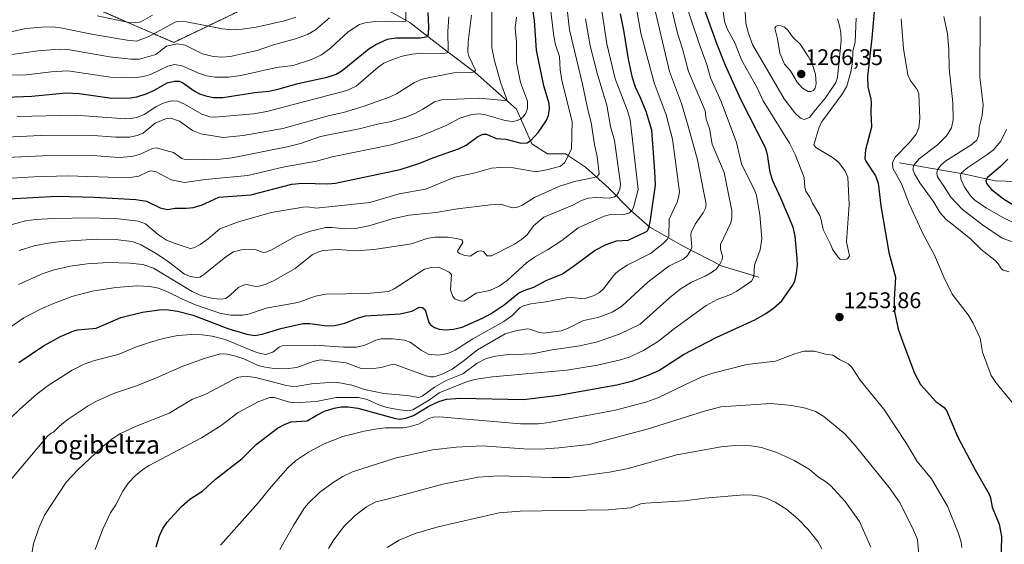
# Model space of a CAD drawing. Units: metres. Extents: x 654527 to 657977, y 4760249 to 4762638.
# Drawn here: x 657196 to 657632, y 4761240 to 4761472 of the extents above; entities that cross this region are included whole.
import ezdxf
from ezdxf.enums import TextEntityAlignment as Align

# ---------------------------------------------------------------- set-up
doc = ezdxf.new("R2010")
doc.units = ezdxf.units.M
doc.header["$MEASUREMENT"] = 0
doc.linetypes.add('TRAZOS', pattern=[0.75, 0.5, -0.25])
for name, color, linetype, lineweight in [('Arbolado forestal', 92, 'TRAZOS', 0), ('Arbolado forestal CxS', 92, 'Continuous', 0), ('Carátula', 7, 'Continuous', 5), ('Corriente natural lineal', 142, 'Continuous', 13), ('Curva de nivel maestra', 36, 'Continuous', 30), ('Curva de nivel normal', 36, 'Continuous', 0), ('Punto de cota en terreno', 7, 'Continuous', 0), ('Rótulo de punto de cota en terreno', 19, 'Continuous', 0), ('Texto cartográfico', 19, 'Continuous', 0)]:
    doc.layers.add(name, color=color, linetype=linetype, lineweight=lineweight)
doc.styles.add('Arial', font='txt', dxfattribs={"height": 0.2})

# ---------------------------------------------------------------- blocks, each defined once
blk = doc.blocks.new('*U155')
at = {"layer": 'Arbolado forestal CxS', "color": 92, "linetype": 'Continuous', "lineweight": 0}
blk.add_polyline3d([(657232.9, 4761475.49, 1152.91), (657264.26, 4761461.85, 1164.25), (657295.62, 4761476.86, 1155.54)], dxfattribs=at)
blk = doc.blocks.new('*U174')
at = {"layer": 'Curva de nivel normal', "color": 36, "linetype": 'Continuous', "lineweight": 0}
blk.add_polyline3d([(657396.2, 4761473.93, 1185), (657394.75, 4761462.18, 1185), (657394.56, 4761457.61, 1185), (657394.98, 4761455.76, 1185), (657397.89, 4761449.63, 1185), (657397.54, 4761448.88, 1185), (657396.25, 4761448.51, 1185), (657388.28, 4761448.37, 1185), (657377.74, 4761446.4, 1185), (657374.33, 4761445.53, 1185), (657370.93, 4761444.08, 1185), (657362.98, 4761439.14, 1185), (657360.13, 4761437.73, 1185), (657348.66, 4761433.67, 1185), (657339.45, 4761430.88, 1185), (657333.27, 4761429.56, 1185), (657312.57, 4761423.75, 1185), (657295.07, 4761420.66, 1185), (657286.23, 4761419.77, 1185), (657276.27, 4761421.36, 1185), (657272.63, 4761422.87, 1185), (657266.85, 4761426.97, 1185), (657263.04, 4761428.37, 1185), (657260.65, 4761428.03, 1185), (657256.04, 4761426.12, 1185), (657250.73, 4761421.77, 1185), (657248.12, 4761420.74, 1185), (657244.71, 4761419.93, 1185), (657238.47, 4761419.93, 1185), (657226.8, 4761420.85, 1185), (657205.14, 4761420.72, 1185), (657187.3, 4761419.72, 1185)], dxfattribs=at)
blk = doc.blocks.new('*U183')
at = {"layer": 'Curva de nivel normal', "color": 36, "linetype": 'Continuous', "lineweight": 0}
blk.add_polyline3d([(657367.23, 4761480.53, 1170), (657367.04, 4761471.28, 1170), (657366.49, 4761471, 1170), (657359.68, 4761471.19, 1170), (657352.34, 4761470.9, 1170), (657349.03, 4761470.49, 1170), (657346.54, 4761469.79, 1170), (657341.6, 4761466.49, 1170), (657333.76, 4761459.25, 1170), (657329.79, 4761456.41, 1170), (657325.34, 4761454.28, 1170), (657317.23, 4761451.67, 1170), (657309.82, 4761450.73, 1170), (657293.98, 4761447.22, 1170), (657288.5, 4761446.52, 1170), (657282.71, 4761446.45, 1170), (657278.8, 4761447.13, 1170), (657275.01, 4761448.41, 1170), (657267.99, 4761451.44, 1170), (657264.62, 4761452.14, 1170), (657261.62, 4761451.38, 1170), (657254.03, 4761447.64, 1170), (657250.93, 4761446.74, 1170), (657246.57, 4761446.12, 1170), (657236.34, 4761446.53, 1170), (657217.39, 4761449.25, 1170), (657209.98, 4761448.87, 1170), (657198.91, 4761447.5, 1170), (657189.86, 4761447.41, 1170)], dxfattribs=at)
blk = doc.blocks.new('*U185')
at = {"layer": 'Curva de nivel normal', "color": 36, "linetype": 'Continuous', "lineweight": 0}
blk.add_polyline3d([(657170.99, 4761321.52, 1220), (657197.86, 4761339.93, 1220), (657204.99, 4761343.66, 1220), (657211.01, 4761346.37, 1220), (657219.21, 4761349.35, 1220), (657228.15, 4761351.74, 1220), (657238.63, 4761353.43, 1220), (657248.08, 4761354.17, 1220), (657253.63, 4761353.88, 1220), (657257.48, 4761353.07, 1220), (657261.48, 4761351.54, 1220), (657267.84, 4761348.36, 1220), (657273.44, 4761345.87, 1220), (657285.19, 4761341.97, 1220), (657289.61, 4761341.16, 1220), (657294.93, 4761341.13, 1220), (657297.8, 4761341.69, 1220), (657305.21, 4761344.29, 1220), (657319.21, 4761346.75, 1220), (657327.06, 4761349.54, 1220), (657331.49, 4761350.52, 1220), (657349.78, 4761350.8, 1220), (657359.4, 4761351.65, 1220), (657361.89, 4761352.86, 1220), (657375.37, 4761361.54, 1220), (657378.41, 4761362.28, 1220), (657381.72, 4761362.41, 1220), (657386.27, 4761360.13, 1220), (657387.27, 4761359.22, 1220), (657386.94, 4761352.38, 1220), (657387.84, 4761349.4, 1220), (657388.82, 4761348.45, 1220), (657390.52, 4761347.63, 1220), (657391.78, 4761347.33, 1220), (657393.03, 4761347.47, 1220), (657398.24, 4761350.84, 1220), (657404.36, 4761352.04, 1220), (657408.48, 4761353.94, 1220), (657411.96, 4761356.55, 1220), (657420.47, 4761364.33, 1220), (657424.08, 4761366.84, 1220), (657429.86, 4761370.03, 1220), (657436.19, 4761374.23, 1220), (657443.43, 4761379.86, 1220), (657455, 4761384.98, 1220), (657457.16, 4761385.5, 1220), (657463.59, 4761385.7, 1220), (657466.08, 4761386.51, 1220), (657467.18, 4761387.45, 1220), (657467.9, 4761388.82, 1220), (657470.04, 4761396.73, 1220), (657466.41, 4761427.64, 1220), (657465.1, 4761432.02, 1220), (657459.87, 4761445.73, 1220), (657456.18, 4761461.3, 1220), (657452.32, 4761486.94, 1220)], dxfattribs=at)
blk = doc.blocks.new('*U213')
at = {"layer": 'Curva de nivel normal', "color": 36, "linetype": 'Continuous', "lineweight": 0}
blk.add_polyline3d([(657187.63, 4761465.54, 1160), (657198.77, 4761467.96, 1160), (657205.67, 4761468.6, 1160), (657210.59, 4761468.69, 1160), (657214.2, 4761468.34, 1160), (657228.82, 4761465.35, 1160), (657243.65, 4761462.8, 1160), (657247.83, 4761462.35, 1160), (657253.01, 4761464.29, 1160), (657264.85, 4761470.82, 1160), (657266.08, 4761471.15, 1160), (657269.92, 4761471, 1160), (657285.85, 4761467.8, 1160), (657289.84, 4761467.5, 1160), (657294.65, 4761467.73, 1160), (657300.78, 4761468.57, 1160), (657313.34, 4761471.44, 1160), (657318.38, 4761472.97, 1160)], dxfattribs=at)
blk = doc.blocks.new('*U220')
at = {"layer": 'Curva de nivel normal', "color": 36, "linetype": 'Continuous', "lineweight": 0}
blk.add_polyline3d([(657191.61, 4761456.39, 1165), (657204.17, 4761458.21, 1165), (657213.61, 4761458.85, 1165), (657217.38, 4761458.8, 1165), (657235.8, 4761455.5, 1165), (657245.26, 4761454.48, 1165), (657249.19, 4761454.38, 1165), (657256.29, 4761456.55, 1165), (657261.04, 4761460.13, 1165), (657265.67, 4761461.18, 1165), (657269.34, 4761460.66, 1165), (657277.1, 4761456.84, 1165), (657281.76, 4761455.64, 1165), (657285.56, 4761455.36, 1165), (657289.3, 4761455.63, 1165), (657301.2, 4761458.23, 1165), (657308.49, 4761460.8, 1165), (657318.2, 4761463.39, 1165), (657323.58, 4761465.36, 1165), (657327.11, 4761467.38, 1165), (657333.21, 4761472.76, 1165)], dxfattribs=at)
blk = doc.blocks.new('*U223')
at = {"layer": 'Curva de nivel normal', "color": 36, "linetype": 'Continuous', "lineweight": 0}
blk.add_polyline3d([(657194.91, 4761429.13, 1180), (657220.73, 4761429.66, 1180), (657242.99, 4761428.06, 1180), (657245.48, 4761428.12, 1180), (657247.76, 4761428.64, 1180), (657251.14, 4761429.98, 1180), (657256.35, 4761433.4, 1180), (657259.57, 4761434.97, 1180), (657263.28, 4761436, 1180), (657266.03, 4761435.89, 1180), (657269.03, 4761434.53, 1180), (657276.77, 4761430.07, 1180), (657280.27, 4761429, 1180), (657282.49, 4761428.79, 1180), (657299.57, 4761430.23, 1180), (657305.53, 4761431.33, 1180), (657340.9, 4761440.55, 1180), (657345.15, 4761442.44, 1180), (657354.77, 4761450.96, 1180), (657357.34, 4761452.68, 1180), (657360.41, 4761454.03, 1180), (657365.41, 4761455.73, 1180), (657369.84, 4761456.71, 1180), (657374.16, 4761457.04, 1180), (657383.45, 4761456.92, 1180), (657385.35, 4761457.32, 1180), (657385.78, 4761458.31, 1180), (657385.68, 4761466.68, 1180), (657386.1, 4761473.23, 1180)], dxfattribs=at)
blk = doc.blocks.new('*U229')
at = {"layer": 'Curva de nivel normal', "color": 36, "linetype": 'Continuous', "lineweight": 0}
for points in [[(657200.07, 4761227.79, 1240), (657202.11, 4761239.93, 1240), (657204.51, 4761246.84, 1240), (657207.03, 4761252.63, 1240), (657216.6, 4761267.2, 1240), (657221.85, 4761272.72, 1240), (657232.3, 4761282.53, 1240), (657236.95, 4761286.42, 1240), (657240.71, 4761288.83, 1240), (657247.28, 4761291.84, 1240), (657262.33, 4761297.76, 1240), (657272.67, 4761303.96, 1240), (657278.52, 4761306.22, 1240), (657292.41, 4761313.57, 1240), (657294.01, 4761313.84, 1240), (657297.07, 4761313.99, 1240), (657300.56, 4761313.64, 1240), (657313.64, 4761310.11, 1240), (657316.71, 4761309.66, 1240), (657319.3, 4761309.77, 1240), (657325.31, 4761310.82, 1240), (657335.02, 4761311.53, 1240), (657336.91, 4761311.42, 1240), (657343.17, 4761310.21, 1240), (657348.76, 4761308.27, 1240), (657357.32, 4761306.54, 1240), (657367.69, 4761305.54, 1240), (657372.85, 4761304.74, 1240), (657374.25, 4761305.25, 1240), (657379.73, 4761309.28, 1240), (657384.89, 4761312.19, 1240), (657392.28, 4761315.15, 1240), (657398.68, 4761319.96, 1240), (657402.67, 4761321.94, 1240), (657406.81, 4761322.99, 1240), (657411.32, 4761323.65, 1240), (657422.97, 4761324.1, 1240), (657431.84, 4761325.84, 1240), (657444.1, 4761327.52, 1240), (657451.99, 4761329.34, 1240), (657462.02, 4761332.91, 1240), (657470.9, 4761337.14, 1240), (657483.92, 4761348.82, 1240), (657488.57, 4761352.61, 1240), (657493.67, 4761355.78, 1240), (657499.72, 4761358.49, 1240), (657502.53, 4761359.99, 1240), (657504.47, 4761361.57, 1240), (657505.97, 4761363.5, 1240), (657507.12, 4761365.84, 1240), (657507.39, 4761367.26, 1240), (657506.47, 4761370.44, 1240), (657506.47, 4761372.44, 1240), (657511.03, 4761382, 1240), (657511.52, 4761384.2, 1240), (657511.43, 4761387.26, 1240), (657508.02, 4761404.31, 1240), (657502.69, 4761416.78, 1240), (657501.6, 4761423.75, 1240), (657500.08, 4761427.96, 1240), (657499.71, 4761431.63, 1240), (657492.3, 4761448.92, 1240), (657489.67, 4761458.98, 1240), (657487.44, 4761465.92, 1240), (657484.45, 4761478.28, 1240)], [(657605.33, 4761473.29, 1240), (657607, 4761465.66, 1240), (657607.58, 4761458.91, 1240), (657607.72, 4761450.33, 1240), (657609.41, 4761435.18, 1240), (657609.54, 4761427.55, 1240), (657608.79, 4761424.06, 1240), (657606.49, 4761420.55, 1240), (657602.61, 4761416.59, 1240), (657594.51, 4761410.3, 1240), (657592.13, 4761407.54, 1240), (657591.57, 4761405.82, 1240), (657592.37, 4761403.75, 1240), (657594.74, 4761399.73, 1240), (657600.66, 4761391.61, 1240), (657603.69, 4761386.51, 1240), (657606.42, 4761383.53, 1240), (657609.7, 4761380.92, 1240), (657617.31, 4761374.8, 1240), (657621.91, 4761370.28, 1240), (657627.97, 4761365.5, 1240), (657629.4, 4761363.92, 1240), (657630.72, 4761361.81, 1240), (657631.66, 4761361.01, 1240), (657634.24, 4761360.27, 1240)]]:
    blk.add_polyline3d(points, dxfattribs=at)
blk = doc.blocks.new('*U253')
at = {"layer": 'Curva de nivel normal', "color": 36, "linetype": 'Continuous', "lineweight": 0}
blk.add_polyline3d([(657230.42, 4761473.58, 1155), (657244.36, 4761470.67, 1155), (657247.36, 4761470.48, 1155), (657249.66, 4761471.01, 1155), (657254.92, 4761473.85, 1155)], dxfattribs=at)
blk = doc.blocks.new('*U259')
at = {"layer": 'Curva de nivel normal', "color": 36, "linetype": 'Continuous', "lineweight": 0}
for points in [[(657170.63, 4761275.01, 1230), (657196.15, 4761299.62, 1230), (657203.73, 4761306.32, 1230), (657208.72, 4761309.99, 1230), (657219.3, 4761316.75, 1230), (657224.6, 4761319.48, 1230), (657229.26, 4761321.11, 1230), (657239.61, 4761323.81, 1230), (657247.76, 4761327.11, 1230), (657253.59, 4761329.01, 1230), (657259.61, 4761330.83, 1230), (657266.14, 4761332.1, 1230), (657272.26, 4761332.66, 1230), (657276.85, 4761332.52, 1230), (657281.29, 4761331.88, 1230), (657287.01, 4761330.34, 1230), (657299.93, 4761325.08, 1230), (657302.77, 4761324.14, 1230), (657305.02, 4761323.8, 1230), (657308.16, 4761324.73, 1230), (657310.96, 4761327.07, 1230), (657312.28, 4761327.63, 1230), (657326.99, 4761327.84, 1230), (657339.41, 4761327.04, 1230), (657345.06, 4761327, 1230), (657348.56, 4761327.7, 1230), (657353.74, 4761330.03, 1230), (657356.14, 4761330.66, 1230), (657361.24, 4761330.68, 1230), (657366.56, 4761330.04, 1230), (657369.04, 4761329.18, 1230), (657373.81, 4761325.61, 1230), (657377.01, 4761323.85, 1230), (657381.55, 4761323.5, 1230), (657385.69, 4761324.17, 1230), (657388.92, 4761325.66, 1230), (657396.74, 4761330.63, 1230), (657410.52, 4761338.39, 1230), (657414, 4761340.83, 1230), (657417.74, 4761344.48, 1230), (657419.21, 4761345.27, 1230), (657422.46, 4761346.18, 1230), (657429.05, 4761346.99, 1230), (657438.32, 4761348.85, 1230), (657440.58, 4761348.95, 1230), (657446.08, 4761348.37, 1230), (657450.53, 4761349.86, 1230), (657452.89, 4761351.26, 1230), (657454.7, 4761352.81, 1230), (657459.54, 4761359.16, 1230), (657461.22, 4761360.83, 1230), (657465.15, 4761363.27, 1230), (657475.43, 4761368.38, 1230), (657481.09, 4761372.85, 1230), (657483.01, 4761374.79, 1230), (657483.52, 4761375.95, 1230), (657483.69, 4761383.57, 1230), (657487.19, 4761391.15, 1230), (657487.87, 4761393.24, 1230), (657488.23, 4761395.73, 1230), (657485.21, 4761418.99, 1230), (657482.44, 4761429.78, 1230), (657477.14, 4761443.93, 1230), (657471.23, 4761465.96, 1230), (657466.74, 4761491.24, 1230)], [(657633.09, 4761423.29, 1230), (657630.6, 4761418.16, 1230), (657627.29, 4761414.3, 1230), (657624.04, 4761411.77, 1230), (657615.98, 4761406.57, 1230), (657613.18, 4761404.12, 1230), (657612.78, 4761403.19, 1230), (657612.86, 4761401.47, 1230), (657614.37, 4761398.1, 1230), (657617.22, 4761393.94, 1230), (657619.06, 4761392.04, 1230), (657624.31, 4761388.48, 1230), (657631.76, 4761384.29, 1230), (657644.69, 4761378.13, 1230)]]:
    blk.add_polyline3d(points, dxfattribs=at)
blk = doc.blocks.new('*U274')
at = {"layer": 'Curva de nivel normal', "color": 36, "linetype": 'Continuous', "lineweight": 0}
blk.add_polyline3d([(657190.02, 4761410.97, 1190), (657206.38, 4761411.63, 1190), (657226.37, 4761411.95, 1190), (657239.98, 4761410.98, 1190), (657245.78, 4761411.33, 1190), (657249.1, 4761412.2, 1190), (657254.92, 4761414.96, 1190), (657256.56, 4761415.22, 1190), (657264.15, 4761413.2, 1190), (657267.89, 4761410.43, 1190), (657269.81, 4761409.92, 1190), (657284.83, 4761410.16, 1190), (657290.22, 4761410.78, 1190), (657314.59, 4761415.69, 1190), (657320.47, 4761417.19, 1190), (657329.29, 4761420.23, 1190), (657346.44, 4761423.57, 1190), (657354.47, 4761425.73, 1190), (657360.52, 4761426.91, 1190), (657367.1, 4761428.78, 1190), (657371.06, 4761430.46, 1190), (657374.54, 4761432.37, 1190), (657379.83, 4761435.6, 1190), (657383, 4761436.45, 1190), (657399.7, 4761437.22, 1190), (657410.74, 4761436.12, 1190), (657411.66, 4761436.26, 1190), (657411.77, 4761436.54, 1190), (657409.22, 4761443.9, 1190), (657406.37, 4761453.77, 1190), (657405.24, 4761459.62, 1190), (657405.22, 4761478.37, 1190)], dxfattribs=at)
blk = doc.blocks.new('*U276')
at = {"layer": 'Curva de nivel normal', "color": 36, "linetype": 'Continuous', "lineweight": 0}
for points in [[(657182.94, 4761257.7, 1235), (657208.4, 4761287.62, 1235), (657209.93, 4761288.92, 1235), (657211.07, 4761289.39, 1235), (657213.69, 4761291.99, 1235), (657217.13, 4761294.78, 1235), (657226.41, 4761301.08, 1235), (657230.1, 4761303.15, 1235), (657237.61, 4761306.5, 1235), (657247.75, 4761309.89, 1235), (657256.9, 4761313.52, 1235), (657268.33, 4761318.52, 1235), (657278.22, 4761322.06, 1235), (657284.99, 4761324.01, 1235), (657287.77, 4761323.91, 1235), (657291.26, 4761323.23, 1235), (657295.34, 4761321.83, 1235), (657301.69, 4761318.94, 1235), (657304.74, 4761318.11, 1235), (657308.69, 4761317.53, 1235), (657313.88, 4761317.46, 1235), (657318.84, 4761317.93, 1235), (657326.03, 4761320.72, 1235), (657329.26, 4761321.37, 1235), (657340.59, 4761320.03, 1235), (657347.31, 4761317.62, 1235), (657351.56, 4761317.44, 1235), (657356.2, 4761317.94, 1235), (657360.25, 4761319.25, 1235), (657361.87, 4761319.43, 1235), (657376.16, 4761314.33, 1235), (657377.95, 4761313.88, 1235), (657379.6, 4761313.91, 1235), (657383.14, 4761315.05, 1235), (657387.62, 4761317.33, 1235), (657392.35, 4761320.61, 1235), (657398.79, 4761325.78, 1235), (657411.06, 4761332.84, 1235), (657415.77, 4761334.2, 1235), (657420.76, 4761335.07, 1235), (657422.07, 4761334.99, 1235), (657425.73, 4761333.63, 1235), (657428.23, 4761333.15, 1235), (657435.93, 4761334.18, 1235), (657438.76, 4761335.24, 1235), (657445.78, 4761338.84, 1235), (657450.04, 4761339.62, 1235), (657452.59, 4761340.27, 1235), (657458.47, 4761342.56, 1235), (657462.76, 4761345.09, 1235), (657474.35, 4761355.87, 1235), (657483.63, 4761362.84, 1235), (657490.19, 4761366.07, 1235), (657491.81, 4761367.6, 1235), (657493.1, 4761369.71, 1235), (657493.69, 4761371.29, 1235), (657493.24, 4761376.6, 1235), (657493.39, 4761377.75, 1235), (657495.2, 4761381.42, 1235), (657498.82, 4761386.5, 1235), (657499.77, 4761388.54, 1235), (657500.05, 4761390.08, 1235), (657496.24, 4761409.87, 1235), (657492.06, 4761424.76, 1235), (657489.19, 4761434.77, 1235), (657483.9, 4761448.99, 1235), (657476.87, 4761478.36, 1235)], [(657621.53, 4761473.34, 1235), (657621.27, 4761446.66, 1235), (657622.72, 4761434.08, 1235), (657622.31, 4761429.57, 1235), (657621.03, 4761424.23, 1235), (657620.85, 4761420.88, 1235), (657619.91, 4761418.65, 1235), (657617.33, 4761416.33, 1235), (657606.23, 4761409.5, 1235), (657604.04, 4761407.49, 1235), (657602.61, 4761405.47, 1235), (657602.25, 4761404.02, 1235), (657602.58, 4761402.4, 1235), (657605.3, 4761398.31, 1235), (657608.45, 4761393.34, 1235), (657613.46, 4761388.14, 1235), (657622.56, 4761381.08, 1235), (657631.26, 4761375.18, 1235), (657641.81, 4761371.34, 1235)]]:
    blk.add_polyline3d(points, dxfattribs=at)
blk = doc.blocks.new('*U286')
at = {"layer": 'Curva de nivel maestra', "color": 36, "linetype": 'Continuous', "lineweight": 30}
for points in [[(657195.63, 4761320.16, 1225), (657206.63, 4761327.63, 1225), (657214.13, 4761331.65, 1225), (657220.02, 4761334.23, 1225), (657221.7, 4761334.63, 1225), (657229.92, 4761335.4, 1225), (657240.89, 4761340.11, 1225), (657250.45, 4761342.56, 1225), (657258.81, 4761343.69, 1225), (657261.99, 4761343.57, 1225), (657265.98, 4761342.94, 1225), (657272.89, 4761341.19, 1225), (657288.27, 4761335.3, 1225), (657296.68, 4761332.78, 1225), (657300.2, 4761332.23, 1225), (657303.47, 4761332.74, 1225), (657311.7, 4761335.28, 1225), (657321.49, 4761337.52, 1225), (657324.51, 4761337.49, 1225), (657332.09, 4761336.43, 1225), (657335.71, 4761336.6, 1225), (657340.09, 4761337.65, 1225), (657345.72, 4761339.82, 1225), (657349.28, 4761340.82, 1225), (657364.64, 4761341.77, 1225), (657369.69, 4761342.97, 1225), (657373.11, 4761344.67, 1225), (657374.46, 4761344.49, 1225), (657375.65, 4761343.47, 1225), (657377.26, 4761337.87, 1225), (657378.05, 4761336.89, 1225), (657379.83, 4761335.76, 1225), (657381.82, 4761334.98, 1225), (657384.66, 4761334.71, 1225), (657388.19, 4761335.03, 1225), (657392.06, 4761335.87, 1225), (657401, 4761339.81, 1225), (657404.86, 4761341.85, 1225), (657410.63, 4761345.69, 1225), (657417.12, 4761351.06, 1225), (657420.17, 4761352.42, 1225), (657423.71, 4761353.48, 1225), (657429.24, 4761356.48, 1225), (657436.41, 4761359.51, 1225), (657441.38, 4761362.78, 1225), (657450.88, 4761369.91, 1225), (657455.77, 4761372.48, 1225), (657460.37, 4761374.11, 1225), (657465.58, 4761374.42, 1225), (657473.1, 4761377.82, 1225), (657474.13, 4761378.55, 1225), (657474.78, 4761379.96, 1225), (657475.29, 4761382.29, 1225), (657477.62, 4761398.75, 1225), (657477.44, 4761404.86, 1225), (657475.98, 4761422.98, 1225), (657473.54, 4761431.3, 1225), (657471.08, 4761437.38, 1225), (657468.79, 4761442.04, 1225), (657467.42, 4761446.22, 1225), (657465.73, 4761454.39, 1225), (657463.69, 4761467.24, 1225), (657462.09, 4761474.44, 1225)], [(657633.78, 4761410.21, 1225), (657630.48, 4761406.96, 1225), (657624.67, 4761402.13, 1225), (657624.02, 4761400.79, 1225), (657624.3, 4761399.42, 1225), (657626.48, 4761396.72, 1225), (657631.82, 4761392.62, 1225), (657636.12, 4761389.92, 1225)]]:
    blk.add_polyline3d(points, dxfattribs=at)
blk = doc.blocks.new('*U293')
at = {"layer": 'Curva de nivel maestra', "color": 36, "linetype": 'Continuous', "lineweight": 30}
blk.add_polyline3d([(657178.78, 4761437.25, 1175), (657201.46, 4761438.02, 1175), (657216.68, 4761439.51, 1175), (657222.33, 4761439.25, 1175), (657236.85, 4761437.22, 1175), (657244.95, 4761437.34, 1175), (657247.91, 4761437.85, 1175), (657252.04, 4761439.13, 1175), (657255.49, 4761440.64, 1175), (657261.44, 4761443.93, 1175), (657264.57, 4761444.75, 1175), (657266.73, 4761444.65, 1175), (657268.17, 4761444.11, 1175), (657273.27, 4761440.39, 1175), (657275.68, 4761439.09, 1175), (657278.49, 4761438.16, 1175), (657281.7, 4761437.55, 1175), (657286.04, 4761437.5, 1175), (657300.15, 4761439.72, 1175), (657306.39, 4761440.29, 1175), (657310.6, 4761441.19, 1175), (657319.21, 4761443.75, 1175), (657332.24, 4761446.49, 1175), (657336.3, 4761447.86, 1175), (657338.93, 4761449.42, 1175), (657350.75, 4761459.04, 1175), (657353.83, 4761460.92, 1175), (657358.92, 4761463.26, 1175), (657362.67, 4761463.96, 1175), (657373.37, 4761463.95, 1175), (657376.07, 4761464.26, 1175), (657376.78, 4761464.67, 1175), (657377.15, 4761465.6, 1175), (657377.34, 4761468.82, 1175), (657377.01, 4761475.06, 1175)], dxfattribs=at)
blk = doc.blocks.new('5PATER')
at = {"layer": 'Carátula', "linetype": 'Continuous', "lineweight": 5}
h = blk.add_hatch(color=250, dxfattribs=at)
edge = h.paths.add_edge_path()
edge.add_ellipse((0, 0.01), major_axis=(-1.33, -1.34), ratio=0.999422, start_angle=0, end_angle=360)

msp = doc.modelspace()

# ---------------------------------------------------------------- linework, layer by layer
at = {"layer": 'Arbolado forestal', "color": 92, "linetype": 'TRAZOS', "lineweight": 0}
msp.add_polyline3d([(657295.62, 4761476.86, 1155.54), (657264.26, 4761461.85, 1164.25), (657232.9, 4761475.49, 1152.91)], dxfattribs=at)
at = {"layer": 'Arbolado forestal CxS', "color": 92, "linetype": 'Continuous', "lineweight": 0}
msp.add_polyline3d([(657295.62, 4761476.86, 1155.54), (657264.26, 4761461.85, 1164.25), (657232.9, 4761475.49, 1152.91)], dxfattribs=at)
at = {"layer": 'Corriente natural lineal', "color": 142, "linetype": 'Continuous', "lineweight": 13}
for points in [[(657523.43, 4761357.92, 1245.53), (657507.18, 4761362.84, 1240.13), (657489.94, 4761371.71, 1233.19), (657475.16, 4761380.08, 1225.03), (657466.79, 4761387.47, 1219.19), (657456.94, 4761397.32, 1212.53), (657446.6, 4761406.68, 1207.78), (657437.73, 4761412.59, 1203.9), (657429.85, 4761412.59, 1202.14), (657422.96, 4761417.02, 1200.25), (657416.07, 4761432.29, 1192.64), (657397.84, 4761448.54, 1184.96), (657384.05, 4761458.88, 1179.09), (657368.79, 4761470.7, 1170.91), (657349.58, 4761481.53, 1161.23)], [(657585.67, 4761408.63, 1243.16), (657614.67, 4761403.63, 1228.91), (657628.17, 4761400.63, 1223.42), (657642.67, 4761400.13, 1217.95), (657654.67, 4761400.13, 1213.29), (657663.67, 4761403.63, 1209.71), (657681.67, 4761407.13, 1206.07), (657697.67, 4761413.63, 1202.74), (657709.17, 4761423.13, 1200.55)]]:
    msp.add_polyline3d(points, dxfattribs=at)
at = {"layer": 'Curva de nivel maestra', "color": 36, "linetype": 'Continuous', "lineweight": 30}
for points in [[(657191.08, 4761392.61, 1200), (657212.6, 4761393.76, 1200), (657229.18, 4761393.32, 1200), (657247.49, 4761392.3, 1200), (657252.23, 4761391.63, 1200), (657258.3, 4761388.7, 1200), (657261.46, 4761387.94, 1200), (657264.85, 4761388.51, 1200), (657269.95, 4761388.49, 1200), (657272.92, 4761388.85, 1200), (657276.54, 4761389.85, 1200), (657284.22, 4761393.36, 1200), (657298.41, 4761394.35, 1200), (657316.53, 4761399.08, 1200), (657321.26, 4761399.61, 1200), (657332.54, 4761399.32, 1200), (657335.91, 4761399.59, 1200), (657364.51, 4761405.56, 1200), (657373.27, 4761408.44, 1200), (657378.99, 4761410.84, 1200), (657390.37, 4761414.71, 1200), (657393.74, 4761416.45, 1200), (657398.97, 4761420.21, 1200), (657401.37, 4761421.24, 1200), (657402.84, 4761421.32, 1200), (657407.03, 4761419.36, 1200), (657411.44, 4761419.09, 1200), (657418.13, 4761417.31, 1200), (657420.78, 4761417.4, 1200), (657422.48, 4761418.46, 1200), (657425.63, 4761422.04, 1200), (657429.28, 4761427.1, 1200), (657430.3, 4761429.48, 1200), (657430.75, 4761432.5, 1200), (657430.53, 4761434.8, 1200), (657428.25, 4761442.69, 1200), (657424.98, 4761458.42, 1200), (657424.13, 4761471.62, 1200), (657422.64, 4761481.58, 1200)], [(657575.3, 4761484.1, 1250), (657573.49, 4761463.68, 1250), (657571.5, 4761446.75, 1250), (657571.68, 4761442.24, 1250), (657572.97, 4761436.79, 1250), (657573.24, 4761435.21, 1250), (657573.08, 4761430.93, 1250), (657573.39, 4761424.31, 1250), (657570.64, 4761414.37, 1250), (657570.38, 4761410.53, 1250), (657570.87, 4761409.25, 1250), (657575.05, 4761402.88, 1250), (657576.26, 4761399.53, 1250), (657577.4, 4761389.57, 1250), (657581.07, 4761368.85, 1250), (657583.98, 4761358.03, 1250), (657583.35, 4761348.08, 1250), (657583.5, 4761342.79, 1250), (657585.09, 4761335.03, 1250), (657587.59, 4761328.03, 1250), (657592.4, 4761315.42, 1250), (657594.98, 4761310.43, 1250), (657601.77, 4761302.98, 1250), (657605.44, 4761300.26, 1250), (657606.61, 4761298.93, 1250), (657611.56, 4761287.11, 1250), (657619.21, 4761272.67, 1250), (657625.41, 4761261.94, 1250), (657626.01, 4761260.31, 1250), (657626.7, 4761256.25, 1250), (657629.94, 4761248.7, 1250), (657630.87, 4761243.2, 1250), (657630.58, 4761231.33, 1250)], [(657256.52, 4761238.65, 1250), (657258.01, 4761243.46, 1250), (657259.5, 4761246.72, 1250), (657261.41, 4761249.62, 1250), (657267.76, 4761256.46, 1250), (657271.44, 4761259.7, 1250), (657277.19, 4761263.42, 1250), (657282.74, 4761268.59, 1250), (657294.62, 4761277.79, 1250), (657300.78, 4761283.99, 1250), (657310.3, 4761291.11, 1250), (657313.69, 4761292.99, 1250), (657316.25, 4761293.95, 1250), (657323.44, 4761294.39, 1250), (657327.32, 4761296.79, 1250), (657331.11, 4761298.68, 1250), (657335.36, 4761300.07, 1250), (657338.37, 4761300.55, 1250), (657341.5, 4761300.56, 1250), (657345.76, 4761299.95, 1250), (657362.46, 4761295.46, 1250), (657364.38, 4761295.21, 1250), (657367.13, 4761295.6, 1250), (657370.5, 4761296.69, 1250), (657377.27, 4761300.88, 1250), (657381.66, 4761302.97, 1250), (657385.12, 4761303.97, 1250), (657391.31, 4761304.36, 1250), (657419.19, 4761303.82, 1250), (657434.86, 4761305.8, 1250), (657460.47, 4761310.31, 1250), (657467.67, 4761312.17, 1250), (657474.4, 4761314.56, 1250), (657479.12, 4761316.61, 1250), (657490, 4761323.7, 1250), (657504.55, 4761331.25, 1250), (657521.62, 4761339.13, 1250), (657526.55, 4761341.87, 1250), (657529.97, 4761344.19, 1250), (657533.62, 4761347.57, 1250), (657538.4, 4761354.24, 1250), (657539.35, 4761356.17, 1250), (657540.13, 4761359.68, 1250), (657540.52, 4761363.33, 1250), (657540.46, 4761366.19, 1250), (657539.54, 4761376.18, 1250), (657538.6, 4761380.05, 1250), (657533.18, 4761392.97, 1250), (657529.45, 4761400.93, 1250), (657528.51, 4761404.45, 1250), (657527.26, 4761412.2, 1250), (657526.32, 4761415.19, 1250), (657515.51, 4761436.56, 1250), (657508.67, 4761451.71, 1250), (657504.94, 4761460.91, 1250), (657498.66, 4761478.47, 1250)]]:
    msp.add_polyline3d(points, dxfattribs=at)
at = {"layer": 'Curva de nivel normal', "color": 36, "linetype": 'Continuous', "lineweight": 0}
for points in [[(657195.76, 4761369.79, 1210), (657202.46, 4761371.86, 1210), (657207.85, 4761372.94, 1210), (657214.32, 4761373.77, 1210), (657229.89, 4761374.75, 1210), (657238.44, 4761374.58, 1210), (657245.77, 4761373.75, 1210), (657249.6, 4761372.43, 1210), (657256.25, 4761368.65, 1210), (657261.81, 4761364.98, 1210), (657269.05, 4761359.29, 1210), (657271.77, 4761358.22, 1210), (657274.38, 4761357.78, 1210), (657275.82, 4761358.01, 1210), (657277.49, 4761358.94, 1210), (657287.31, 4761366.99, 1210), (657290.79, 4761369.22, 1210), (657294.2, 4761370.07, 1210), (657298.18, 4761370.33, 1210), (657300.75, 4761370.05, 1210), (657303.85, 4761368.89, 1210), (657305.05, 4761368.98, 1210), (657307.54, 4761370, 1210), (657313.6, 4761373.51, 1210), (657318.32, 4761376.07, 1210), (657324.89, 4761378.34, 1210), (657331.61, 4761379.99, 1210), (657334.47, 4761379.97, 1210), (657340.01, 4761379.32, 1210), (657344.78, 4761379.57, 1210), (657350.69, 4761380.71, 1210), (657361.05, 4761383.77, 1210), (657368.62, 4761385.39, 1210), (657380.4, 4761386.61, 1210), (657389.99, 4761388.25, 1210), (657404.54, 4761389.98, 1210), (657409.05, 4761390.24, 1210), (657414.36, 4761388.71, 1210), (657415.96, 4761388.74, 1210), (657418.44, 4761389.73, 1210), (657424.04, 4761393.21, 1210), (657435.07, 4761398.24, 1210), (657442.44, 4761400.49, 1210), (657450.46, 4761402.11, 1210), (657452.03, 4761402.61, 1210), (657452.66, 4761403.64, 1210), (657451.88, 4761411.39, 1210), (657450.7, 4761416.72, 1210), (657449.15, 4761426.35, 1210), (657447.82, 4761431.4, 1210), (657445.37, 4761443.41, 1210), (657439.5, 4761467.42, 1210), (657437.6, 4761484.4, 1210)], [(657489.38, 4761484.29, 1245), (657497.41, 4761460.06, 1245), (657500.35, 4761452.06, 1245), (657502.06, 4761446.16, 1245), (657506.78, 4761435.75, 1245), (657513.47, 4761417.58, 1245), (657515.77, 4761408.1, 1245), (657521.68, 4761396.22, 1245), (657522.43, 4761394.18, 1245), (657523.81, 4761385.57, 1245), (657524.74, 4761375.05, 1245), (657523.95, 4761370.13, 1245), (657521.55, 4761363.28, 1245), (657521.19, 4761358.15, 1245), (657520.2, 4761356.28, 1245), (657513.74, 4761351.79, 1245), (657511.26, 4761350.48, 1245), (657504.94, 4761348.11, 1245), (657500.06, 4761345.4, 1245), (657486.05, 4761335.31, 1245), (657479.03, 4761329.63, 1245), (657472.37, 4761325.49, 1245), (657466, 4761322.51, 1245), (657462.11, 4761321.32, 1245), (657451.97, 4761319.03, 1245), (657438.34, 4761316.86, 1245), (657405.54, 4761313.87, 1245), (657397.57, 4761312.76, 1245), (657393.89, 4761311.71, 1245), (657381.81, 4761306.85, 1245), (657377.55, 4761303.74, 1245), (657370.23, 4761299.32, 1245), (657367.91, 4761298.84, 1245), (657364.36, 4761299.2, 1245), (657358.66, 4761300.35, 1245), (657355.19, 4761301.5, 1245), (657349.98, 4761303.81, 1245), (657346.17, 4761304.7, 1245), (657336.23, 4761304.67, 1245), (657327.38, 4761302.89, 1245), (657317.41, 4761302.32, 1245), (657314.92, 4761302.78, 1245), (657308.92, 4761304.68, 1245), (657306.8, 4761304.76, 1245), (657301.96, 4761302.92, 1245), (657292.77, 4761298.09, 1245), (657285.23, 4761292.32, 1245)], [(657506.54, 4761483.27, 1255), (657508.28, 4761471.3, 1255), (657509.42, 4761467.88, 1255), (657512.96, 4761461.34, 1255), (657515.73, 4761454.19, 1255), (657522.5, 4761442.11, 1255), (657525.28, 4761435.94, 1255), (657537.04, 4761417.33, 1255), (657539.51, 4761412.31, 1255), (657543.53, 4761402.04, 1255), (657543.79, 4761397.7, 1255), (657544.25, 4761396.07, 1255), (657546.05, 4761393.42, 1255), (657547.14, 4761390.7, 1255), (657550.4, 4761385.31, 1255), (657551.11, 4761383.39, 1255), (657551.94, 4761379.06, 1255), (657555.23, 4761372.62, 1255), (657556.03, 4761370.43, 1255), (657558.43, 4761366.95, 1255), (657559.47, 4761365.88, 1255), (657561.09, 4761365.65, 1255)], [(657190.08, 4761380.53, 1205), (657198.59, 4761382.96, 1205), (657203.05, 4761383.51, 1205), (657211.03, 4761383.91, 1205), (657227.51, 4761384.27, 1205), (657239.77, 4761383.76, 1205), (657248.55, 4761382.8, 1205), (657251.85, 4761381.58, 1205), (657257.56, 4761376.67, 1205), (657261.06, 4761374.4, 1205), (657264.96, 4761372.82, 1205), (657271.63, 4761370.7, 1205), (657273.19, 4761370.98, 1205), (657276.01, 4761372.5, 1205), (657279.49, 4761375.01, 1205), (657284.68, 4761379.43, 1205), (657292.48, 4761382.36, 1205), (657307.38, 4761386.57, 1205), (657321.66, 4761388.97, 1205), (657323.64, 4761389.12, 1205), (657327.43, 4761388.51, 1205), (657351.14, 4761390.98, 1205), (657364.13, 4761394.88, 1205), (657375.75, 4761396.99, 1205), (657388.84, 4761402.16, 1205), (657397.81, 4761404.14, 1205), (657405.08, 4761406.21, 1205), (657409.03, 4761406.56, 1205), (657414.62, 4761406.33, 1205), (657424.76, 4761404.66, 1205), (657430.19, 4761405.65, 1205), (657435.55, 4761407.16, 1205), (657437.31, 4761408.54, 1205), (657440.53, 4761414.66, 1205), (657440.7, 4761426.85, 1205), (657436.17, 4761445.03, 1205), (657435.48, 4761449.69, 1205), (657435.17, 4761455.64, 1205), (657433.44, 4761460.77, 1205), (657432.68, 4761464.56, 1205), (657430.79, 4761479.21, 1205)], [(657517.05, 4761480.14, 1260), (657517.6, 4761470.46, 1260), (657518.66, 4761466.2, 1260), (657520.66, 4761460.87, 1260), (657534.61, 4761436.96, 1260), (657539.33, 4761430.77, 1260), (657541.92, 4761428.32, 1260), (657543.44, 4761427.77, 1260)], [(657187.37, 4761401.54, 1195), (657202.25, 4761402.44, 1195), (657217.4, 4761402.81, 1195), (657244.13, 4761401.98, 1195), (657248.78, 4761402.61, 1195), (657253.07, 4761404.8, 1195), (657254.28, 4761405.1, 1195), (657256.51, 4761404.52, 1195), (657263.2, 4761401.07, 1195), (657269.08, 4761399.91, 1195), (657278.14, 4761401.15, 1195), (657297.11, 4761403.03, 1195), (657313.34, 4761406.77, 1195), (657327.47, 4761409.33, 1195), (657334.46, 4761411.25, 1195), (657360.61, 4761416.57, 1195), (657373.18, 4761420.2, 1195), (657385.02, 4761425.08, 1195), (657391.05, 4761428.28, 1195), (657396.16, 4761429.93, 1195), (657399.48, 4761430.25, 1195), (657401.85, 4761429.99, 1195), (657411.14, 4761427.31, 1195), (657414.12, 4761426.8, 1195), (657415.92, 4761427.11, 1195), (657417.83, 4761427.93, 1195), (657419.02, 4761428.9, 1195), (657420.25, 4761430.55, 1195), (657421.02, 4761432.62, 1195), (657420.94, 4761435.81, 1195), (657417.91, 4761444.14, 1195), (657416.1, 4761453.04, 1195), (657416.16, 4761462.05, 1195), (657415.45, 4761468.1, 1195), (657416.06, 4761473.06, 1195)], [(657195.55, 4761354.76, 1215), (657206.01, 4761359.52, 1215), (657211.36, 4761361.23, 1215), (657218.42, 4761362.9, 1215), (657225.94, 4761363.94, 1215), (657235.46, 4761364.47, 1215), (657244.74, 4761364.23, 1215), (657250.53, 4761363.52, 1215), (657255.32, 4761361.94, 1215), (657272.39, 4761351.66, 1215), (657276.77, 4761349.74, 1215), (657281.67, 4761348.57, 1215), (657285.48, 4761348.19, 1215), (657287.36, 4761348.54, 1215), (657289.43, 4761350.1, 1215), (657292.94, 4761353.37, 1215), (657295.01, 4761354.5, 1215), (657296.58, 4761354.66, 1215), (657299.95, 4761353.92, 1215), (657301.6, 4761353.88, 1215), (657304.73, 4761354.68, 1215), (657308.54, 4761356.38, 1215), (657318.1, 4761361.78, 1215), (657325.63, 4761367.81, 1215), (657328.06, 4761369.09, 1215), (657330.31, 4761369.83, 1215), (657336.94, 4761370.25, 1215), (657344.88, 4761369.61, 1215), (657352.99, 4761370.16, 1215), (657369.54, 4761372.79, 1215), (657376.4, 4761375.07, 1215), (657379.99, 4761375.69, 1215), (657385.56, 4761375.66, 1215), (657389.57, 4761375.14, 1215), (657391.87, 4761374.49, 1215), (657392.25, 4761374.07, 1215), (657392.26, 4761373.36, 1215), (657390.03, 4761369.53, 1215), (657390.15, 4761368.97, 1215), (657390.92, 4761368.38, 1215), (657393.19, 4761367.63, 1215), (657395.64, 4761367.3, 1215), (657398.76, 4761369.38, 1215), (657400.3, 4761369.7, 1215), (657401.47, 4761369.3, 1215), (657403.04, 4761367.43, 1215), (657404.98, 4761367.38, 1215), (657415.23, 4761372.65, 1215), (657418.38, 4761374.61, 1215), (657420.78, 4761376.78, 1215), (657423.56, 4761380.71, 1215), (657428.23, 4761384.59, 1215), (657440.98, 4761389.87, 1215), (657444.89, 4761391.95, 1215), (657447.81, 4761392.9, 1215), (657451.49, 4761393.24, 1215), (657457.07, 4761392.89, 1215), (657459.43, 4761393.5, 1215), (657460.48, 4761394.31, 1215), (657461.22, 4761395.41, 1215), (657461.96, 4761397.57, 1215), (657462.17, 4761399.32, 1215), (657459.56, 4761418.49, 1215), (657457.76, 4761424.62, 1215), (657456.07, 4761434.07, 1215), (657451.95, 4761447.69, 1215), (657448.76, 4761460.3, 1215), (657446.6, 4761472.31, 1215)], [(657543.44, 4761427.77, 1260), (657545.9, 4761428.66, 1260), (657547.76, 4761431.15, 1260), (657552.95, 4761437.35, 1260), (657557.5, 4761444.11, 1260), (657558.3, 4761446.4, 1260), (657559.94, 4761462.68, 1260), (657559.73, 4761466.32, 1260), (657559.19, 4761469.24, 1260), (657558.21, 4761472.26, 1260)], [(657561.09, 4761365.65, 1255), (657562.74, 4761366.1, 1255), (657563.57, 4761367.4, 1255), (657562.26, 4761373.64, 1255), (657563.47, 4761390.19, 1255), (657562.79, 4761402.26, 1255), (657561.49, 4761405.19, 1255), (657558.66, 4761408.86, 1255), (657556.02, 4761410.97, 1255), (657548.61, 4761415.35, 1255), (657547.73, 4761416.57, 1255), (657550.02, 4761423.97, 1255), (657551.17, 4761426.55, 1255), (657560.3, 4761438.95, 1255), (657562.46, 4761442.57, 1255), (657564.18, 4761448.78, 1255), (657564.87, 4761453.18, 1255), (657565.04, 4761457.78, 1255), (657566.06, 4761462.13, 1255), (657566.53, 4761472.57, 1255)], [(657635.73, 4761302.31, 1245), (657628.41, 4761311.29, 1245), (657626.3, 4761314.53, 1245), (657622.51, 4761324.79, 1245), (657621.5, 4761330.98, 1245), (657618.42, 4761337.6, 1245), (657616.13, 4761341.34, 1245), (657609.09, 4761350.39, 1245), (657605.42, 4761357.98, 1245), (657601.25, 4761367.7, 1245), (657596.38, 4761376.69, 1245), (657589.98, 4761390.38, 1245), (657586.63, 4761399.23, 1245), (657582.81, 4761406.27, 1245), (657582.69, 4761408.72, 1245), (657583.99, 4761411.27, 1245), (657590, 4761417.36, 1245), (657593.05, 4761421.26, 1245), (657594.3, 4761423.99, 1245), (657594.77, 4761428.13, 1245), (657594.24, 4761439.13, 1245), (657593.53, 4761441.04, 1245), (657590.45, 4761445.14, 1245), (657589.48, 4761447.51, 1245), (657587.55, 4761459.18, 1245), (657586.51, 4761472.24, 1245)], [(657545.28, 4761440.12, 1265), (657546.41, 4761440.13, 1265), (657547.57, 4761440.64, 1265), (657548.42, 4761441.71, 1265), (657548.84, 4761443.54, 1265), (657548.5, 4761447.79, 1265), (657547.1, 4761452.35, 1265), (657545.48, 4761455.54, 1265), (657541.73, 4761461.16, 1265), (657538.37, 4761464.37, 1265), (657536.29, 4761467.26, 1265), (657534.74, 4761468.65, 1265), (657533.3, 4761469.23, 1265), (657531.9, 4761469.34, 1265), (657531.02, 4761468.94, 1265), (657530.47, 4761468.21, 1265), (657531.71, 4761463.43, 1265), (657532.73, 4761457.13, 1265), (657534.74, 4761452.17, 1265), (657537.4, 4761449.29, 1265), (657540.46, 4761444.27, 1265), (657542.76, 4761441.6, 1265), (657545.28, 4761440.12, 1265)], [(657613.34, 4761238.36, 1255), (657613.03, 4761240.65, 1255), (657611.89, 4761244.49, 1255), (657606.95, 4761256.68, 1255), (657599.85, 4761268.69, 1255), (657593.6, 4761276.38, 1255), (657588.78, 4761284.3, 1255), (657578.78, 4761299.58, 1255), (657568.26, 4761312.38, 1255), (657564.41, 4761318.33, 1255), (657562.95, 4761319.61, 1255), (657559.2, 4761321.5, 1255), (657556.27, 4761323.39, 1255), (657552.89, 4761323.96, 1255), (657548.14, 4761325.26, 1255), (657543.31, 4761325.16, 1255), (657539.38, 4761324.06, 1255), (657530.85, 4761320.74, 1255), (657518.17, 4761319.36, 1255), (657503.11, 4761315.54, 1255), (657498.12, 4761313.86, 1255), (657490.36, 4761310.17, 1255)], [(657490.36, 4761310.17, 1255), (657478.72, 4761304.52, 1255), (657473.75, 4761302.78, 1255), (657459.96, 4761299.12, 1255), (657430.58, 4761293.72, 1255), (657425.68, 4761293.11, 1255), (657417.84, 4761293, 1255), (657381.98, 4761296.13, 1255), (657379.24, 4761296.04, 1255), (657377.33, 4761295.44, 1255), (657372.7, 4761292.92, 1255), (657368.63, 4761291.7, 1255), (657365.94, 4761291.33, 1255), (657358.09, 4761291.28, 1255), (657354.48, 4761290.93, 1255), (657348.62, 4761289.81, 1255), (657339.24, 4761287.4, 1255), (657330.9, 4761284.23, 1255), (657324, 4761280.46, 1255), (657318.23, 4761276.73, 1255), (657314.82, 4761273.61, 1255), (657307.43, 4761265.23, 1255), (657301.83, 4761258.22, 1255), (657285, 4761239.44, 1255)], [(657594.85, 4761228.04, 1260), (657593.63, 4761241.94, 1260), (657591.5, 4761246.98, 1260), (657585.74, 4761258.36, 1260), (657581.08, 4761264.89, 1260), (657566.12, 4761283.55, 1260), (657561.47, 4761288.63, 1260), (657552.27, 4761296.26, 1260), (657548.6, 4761298.54, 1260), (657544.16, 4761300.07, 1260), (657538.11, 4761301.2, 1260), (657528.72, 4761302.04, 1260), (657506.62, 4761300.65, 1260), (657499.3, 4761298.62, 1260), (657473.92, 4761290.68, 1260), (657448.24, 4761283.96, 1260), (657434.81, 4761282.4, 1260), (657426.79, 4761281.85, 1260), (657419.28, 4761281.96, 1260), (657400.95, 4761283.28, 1260), (657389.31, 4761282.69, 1260), (657378.83, 4761281.54, 1260), (657362.43, 4761277.83, 1260), (657343.45, 4761271.76, 1260), (657339.16, 4761269.77, 1260), (657334.95, 4761267.17, 1260), (657328.91, 4761262.66, 1260), (657323.92, 4761258, 1260), (657322.16, 4761255.89, 1260), (657317.47, 4761248.41, 1260), (657311.21, 4761237.41, 1260)], [(657285.23, 4761292.32, 1245), (657276.62, 4761286.85, 1245), (657253.47, 4761274.68, 1245), (657250.63, 4761272.89, 1245), (657247.27, 4761270.1, 1245), (657244.29, 4761266.9, 1245), (657241.74, 4761263.32, 1245), (657238.57, 4761257.25, 1245), (657236.34, 4761253.74, 1245), (657232.72, 4761246.09, 1245), (657229.47, 4761237.42, 1245)], [(657573.06, 4761238.54, 1265), (657567.96, 4761249.85, 1265), (657561.71, 4761258.66, 1265), (657555.37, 4761265.65, 1265), (657552.94, 4761267.59, 1265), (657549.87, 4761269.41, 1265), (657545.68, 4761273.04, 1265), (657539.11, 4761276.9, 1265), (657531.46, 4761280.41, 1265), (657524.68, 4761282.54, 1265), (657520.02, 4761283.29, 1265), (657512.67, 4761283.45, 1265), (657506.72, 4761282.92, 1265), (657487.16, 4761279.36, 1265), (657465.5, 4761273.36, 1265), (657457.28, 4761271.73, 1265), (657439.58, 4761269.36, 1265), (657431.7, 4761269.25, 1265), (657408.25, 4761269.99, 1265), (657399.05, 4761269.43, 1265), (657383.49, 4761266.41, 1265), (657359.46, 4761259.86, 1265), (657353.87, 4761258.62, 1265), (657349.59, 4761256.27, 1265), (657344.7, 4761252.46, 1265), (657339.6, 4761247.64, 1265), (657334.95, 4761241.24, 1265), (657332.89, 4761237.83, 1265)], [(657551.32, 4761237.77, 1270), (657549.55, 4761240.95, 1270), (657545.22, 4761246.33, 1270), (657540.75, 4761250.97, 1270), (657535.79, 4761255.09, 1270), (657530.59, 4761258.43, 1270), (657527.08, 4761260, 1270), (657523.78, 4761261.02, 1270), (657520.62, 4761261.57, 1270), (657516.79, 4761261.64, 1270), (657499.44, 4761260.22, 1270), (657490.54, 4761258.95, 1270), (657473.21, 4761257.98, 1270), (657471.16, 4761257.6, 1270), (657466.64, 4761255.97, 1270), (657456.64, 4761254.97, 1270), (657417.78, 4761254.42, 1270), (657408.46, 4761253.74, 1270), (657381.34, 4761247.42, 1270), (657371.28, 4761244.57, 1270), (657364.16, 4761241.59, 1270), (657358.79, 4761238.35, 1270)]]:
    msp.add_polyline3d(points, dxfattribs=at)

# ---------------------------------------------------------------- block references
at = {"layer": 'Arbolado forestal CxS', "color": 92, "linetype": 'Continuous', "lineweight": 0}
msp.add_blockref('*U155', (0, 0), dxfattribs=at)
at = {"layer": 'Curva de nivel maestra', "color": 36, "linetype": 'Continuous', "lineweight": 30}
for name in ['*U293', '*U286']:
    msp.add_blockref(name, (0, 0), dxfattribs=at)
at = {"layer": 'Curva de nivel normal', "color": 36, "linetype": 'Continuous', "lineweight": 0}
for name in ['*U253', '*U213', '*U220', '*U183', '*U223', '*U174', '*U274', '*U185', '*U259', '*U276', '*U229']:
    msp.add_blockref(name, (0, 0), dxfattribs=at)
at = {"layer": 'Punto de cota en terreno', "linetype": 'Continuous', "lineweight": 0}
for p in [(657542.22, 4761447.87, 1266.35), (657559.16, 4761340.31, 1253.86)]:
    msp.add_blockref('5PATER', p, dxfattribs=at)

# ---------------------------------------------------------------- texts
at = {"layer": 'Rótulo de punto de cota en terreno', "color": 19, "linetype": 'Continuous', "lineweight": 0, "style": 'Arial'}
for s, p in [('1266,35', (657543.98, 4761449.63)), ('1253,86', (657560.92, 4761342.07))]:
    msp.add_text(s, height=7, dxfattribs=at).set_placement(p, align=Align.BOTTOM_LEFT)
at = {"layer": 'Texto cartográfico', "color": 19, "linetype": 'Continuous', "lineweight": 0, "style": 'Arial'}
msp.add_text('Logibeltza', height=8, dxfattribs=at).set_placement((657231.62, 4761283.9), align=Align.MIDDLE_CENTER)

doc.saveas('drawing.dxf')
